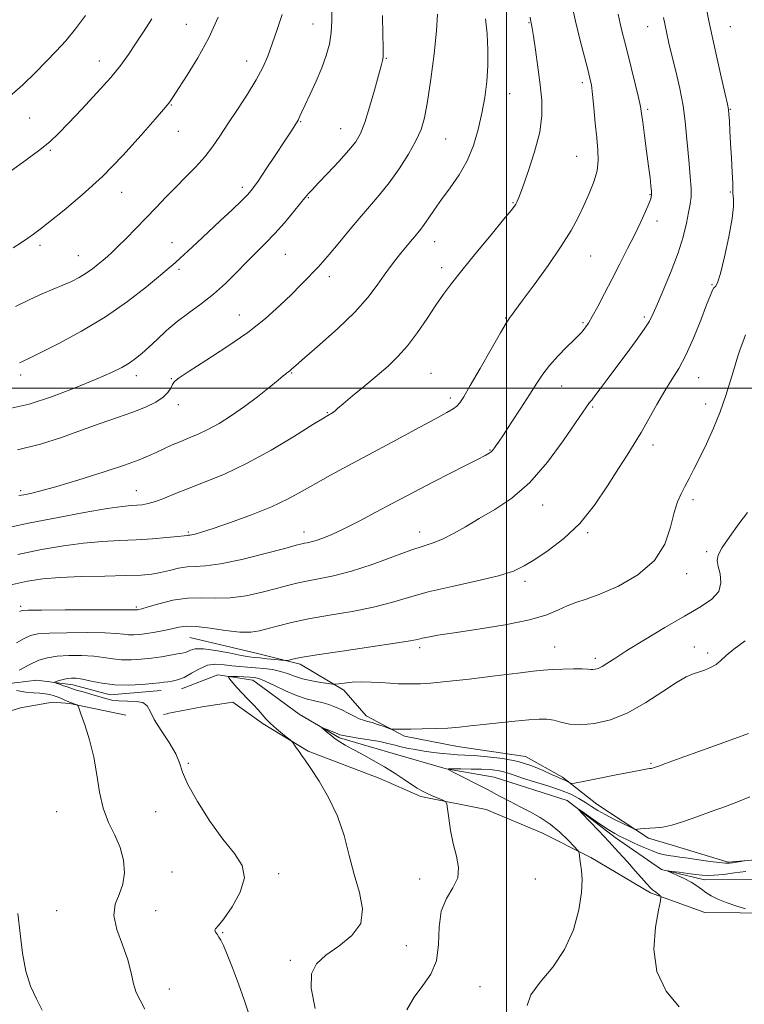
# Model space of a CAD drawing. Extents: x 2127300 to 2130200, y 297300 to 300200.
# Drawn here: x 2128853 to 2129072, y 298314 to 298612 of the extents above; entities that cross this region are included whole.
import ezdxf

# ---------------------------------------------------------------- set-up
doc = ezdxf.new("R2010")
doc.units = 0
doc.header["$MEASUREMENT"] = 0
for name, color, linetype, lineweight in [('BREAKLINE DTM HARD', 7, 'Continuous', 0), ('CONTOUR INDEX', 41, 'Continuous', 13), ('CONTOUR INTERMEDIATE', 44, 'Continuous', 0), ('GRID LINE', 7, 'Continuous', 0), ('SPOT ELEVATION DTM', 2, 'Continuous', 13)]:
    doc.layers.add(name, color=color, linetype=linetype, lineweight=lineweight)

msp = doc.modelspace()

# ---------------------------------------------------------------- linework, layer by layer
at = {"layer": 'BREAKLINE DTM HARD', "extrusion": (0.008321, 0.001578, 0.999964), "elevation": 19204.935, "flags": 128}
msp.add_lwpolyline([(2128814.064, 298371.324), (2128815.224, 298371.544)], dxfattribs=at)
at = {"layer": 'BREAKLINE DTM HARD'}
for points in [[(2128904.23, 298424.55, 1023.09), (2128924.34, 298419.83, 1022.89), (2128937.6, 298416.43, 1021.6), (2128950.81, 298408.58, 1019.54), (2128957.56, 298400.83, 1018.57), (2128969.17, 298394.62, 1017.69), (2128985.27, 298391.57, 1017.2), (2129005.8, 298388.47, 1016.48), (2129017.01, 298382.27, 1016.32), (2129027.39, 298374.06, 1015.02), (2129042.98, 298363.76, 1013.65), (2129050.21, 298361.64, 1013.41), (2129067.09, 298356.57, 1012.28), (2129083.65, 298357.96, 1011.48), (2129104.27, 298361.71, 1010.55), (2129126.9, 298364.63, 1009.3), (2129143.55, 298372.88, 1007.93), (2129156.09, 298375.53, 1007.12), (2129171.85, 298376.93, 1006.47), (2129183.13, 298376.37, 1005.18), (2129207.43, 298382.9, 1003.45)], [(2128901.7, 298408.96, 1019.38), (2128912.76, 298413.25, 1018.23), (2128923.31, 298411.63, 1017.41), (2128937.34, 298401.28, 1016.32), (2128949.52, 298394.14, 1015.73), (2128965.74, 298389.47, 1014.87), (2128981.75, 298384.81, 1014.01), (2128996.31, 298382.29, 1012.86), (2129018.43, 298375.22, 1012.13), (2129032.87, 298364.02, 1011.5), (2129046.91, 298354.31, 1010.07), (2129059.99, 298351.17, 1009.44), (2129078.18, 298351.35, 1008.02), (2129098.91, 298351.49, 1006.41), (2129122.25, 298356.88, 1006.26), (2129145.21, 298364.82, 1003.79), (2129161.27, 298364.18, 1003.83), (2129179.91, 298365.61, 1003.37), (2129202.82, 298370.17, 1002.19)], [(2128841.28, 298409.65, 1022.41), (2128857.99, 298411.63, 1020.54), (2128868.87, 298410.23, 1019.38), (2128880.18, 298407.16, 1019.38), (2128895.63, 298408.45, 1019.38)], [(2128842.53, 298399.98, 1024.42), (2128853, 298403.27, 1023.53), (2128862.67, 298404.94, 1023.08), (2128867.92, 298404.56, 1022.16), (2128884.88, 298401.03, 1021.07)], [(2128897.41, 298401.48, 1019.33), (2128907.98, 298403.52, 1019.22), (2128917.28, 298405, 1018.41), (2128926.46, 298398.43, 1018.25), (2128940.07, 298390.17, 1017.85), (2128961.74, 298381.81, 1016.96), (2128974.17, 298376.39, 1016.32), (2128993.88, 298372.5, 1015.51), (2129010.73, 298365.41, 1014.98), (2129025.55, 298357.95, 1013.69), (2129043.56, 298347.21, 1012.28), (2129060.02, 298341.34, 1010.87), (2129081.4, 298341.05, 1009.74), (2129095.16, 298344.09, 1009.94), (2129118.58, 298345.79, 1008.53), (2129135.17, 298349.59, 1007.32), (2129152.18, 298355.01, 1006.76), (2129170.33, 298354.76, 1005.55), (2129184.1, 298358.21, 1005.14), (2129207.19, 298365.56, 1004.54)]]:
    msp.add_polyline3d(points, dxfattribs=at)
at = {"layer": 'CONTOUR INDEX', "flags": 128}
for points, elevation in [([(2128852.205, 298449.63), (2128859.391, 298451.131), (2128866.007, 298452.31), (2128872.092, 298453.132), (2128877.704, 298453.599), (2128882.973, 298453.853), (2128888.046, 298454.072), (2128892.961, 298454.388), (2128897.324, 298454.755), (2128900.629, 298455.082), (2128902.543, 298455.299), (2128903.406, 298455.417), (2128903.731, 298455.465), (2128903.964, 298455.478), (2128904.298, 298455.506), (2128904.862, 298455.603), (2128905.862, 298455.85), (2128907.81, 298456.433), (2128911.294, 298457.567), (2128916.611, 298459.379), (2128922.888, 298461.656), (2128928.961, 298464.097), (2128933.963, 298466.466), (2128938.213, 298468.789), (2128942.325, 298471.154), (2128946.853, 298473.665), (2128952.095, 298476.49), (2128958.287, 298479.811), (2128965.423, 298483.666), (2128972.516, 298487.514), (2128978.337, 298490.67), (2128981.994, 298492.648), (2128983.948, 298493.769), (2128984.997, 298494.553), (2128985.882, 298495.546), (2128987.101, 298497.397), (2128989.097, 298500.781), (2128992.09, 298505.999), (2128995.435, 298511.859), (2128998.266, 298516.793), (2128999.942, 298519.642), (2129000.725, 298520.88), (2129001.1, 298521.384), (2129001.557, 298522.003), (2129002.614, 298523.452), (2129004.792, 298526.415), (2129008.368, 298531.27), (2129012.625, 298537.164), (2129016.601, 298542.937), (2129019.563, 298547.702), (2129021.698, 298551.656), (2129023.424, 298555.267), (2129025.052, 298558.896), (2129026.461, 298562.474), (2129027.424, 298565.828), (2129027.785, 298568.89), (2129027.681, 298572.033), (2129027.324, 298575.734), (2129026.896, 298580.25), (2129026.465, 298584.94), (2129026.069, 298588.937), (2129025.714, 298591.685), (2129025.284, 298593.865), (2129024.625, 298596.465), (2129023.633, 298600.269), (2129022.376, 298605.228), (2129020.968, 298611.086), (2129019.53, 298617.479)], 1030), ([(2128852.778, 298507.658), (2128853.598, 298508.054), (2128854.406, 298508.432), (2128855.987, 298509.179), (2128859.211, 298510.759), (2128864.626, 298513.505), (2128871.493, 298517.226), (2128878.75, 298521.602), (2128885.453, 298526.263), (2128891.117, 298530.656), (2128895.373, 298534.177), (2128898.054, 298536.444), (2128899.794, 298537.959), (2128901.429, 298539.44), (2128903.635, 298541.474), (2128906.464, 298544.096), (2128909.807, 298547.206), (2128913.485, 298550.64), (2128917.031, 298553.972), (2128919.905, 298556.711), (2128921.78, 298558.596), (2128923.191, 298560.293), (2128924.885, 298562.697), (2128927.375, 298566.388), (2128930.239, 298570.684), (2128932.82, 298574.589), (2128934.612, 298577.33), (2128935.705, 298579.028), (2128936.342, 298580.031), (2128936.74, 298580.659), (2128937.013, 298581.124), (2128937.251, 298581.613), (2128937.56, 298582.338), (2128938.116, 298583.61), (2128939.109, 298585.768), (2128940.642, 298589.001), (2128942.449, 298592.907), (2128944.179, 298596.938), (2128945.538, 298600.668), (2128946.485, 298604.167), (2128947.041, 298607.629), (2128947.252, 298611.212), (2128947.26, 298614.923)], 1040), ([(2128922.063, 298310.626), (2128920.695, 298314.84), (2128918.979, 298319.689), (2128917.166, 298324.552), (2128915.572, 298328.619), (2128914.433, 298331.303), (2128913.65, 298332.888), (2128913.045, 298333.878), (2128912.488, 298334.686), (2128912.054, 298335.375), (2128911.867, 298335.917), (2128912.073, 298336.396), (2128912.886, 298337.344), (2128914.543, 298339.407), (2128917.052, 298342.972), (2128919.518, 298347.4), (2128920.817, 298351.792), (2128920.116, 298355.537), (2128917.726, 298359.161), (2128914.247, 298363.475), (2128910.293, 298368.971), (2128906.534, 298374.864), (2128903.654, 298380.049), (2128902.076, 298383.756), (2128901.162, 298386.549), (2128900.013, 298389.325), (2128898.002, 298392.731), (2128895.59, 298396.406), (2128893.508, 298399.737), (2128892.251, 298402.232), (2128891.349, 298403.891), (2128890.094, 298404.832), (2128887.987, 298405.206), (2128885.369, 298405.273), (2128882.792, 298405.325), (2128880.654, 298405.595), (2128878.751, 298406.075), (2128876.724, 298406.7), (2128874.352, 298407.398), (2128871.954, 298408.076), (2128869.985, 298408.631), (2128868.751, 298409), (2128867.961, 298409.267), (2128867.173, 298409.553), (2128866.073, 298409.94), (2128864.858, 298410.36), (2128863.851, 298410.706), (2128863.318, 298410.906), (2128863.302, 298411.036), (2128863.79, 298411.207), (2128864.736, 298411.494), (2128865.961, 298411.833), (2128867.255, 298412.122), (2128868.496, 298412.268), (2128869.907, 298412.209), (2128871.801, 298411.893), (2128874.415, 298411.315), (2128877.698, 298410.677), (2128881.525, 298410.229), (2128885.694, 298410.15), (2128889.7, 298410.336), (2128892.962, 298410.612), (2128895.085, 298410.836), (2128896.433, 298411.004), (2128897.557, 298411.145), (2128898.913, 298411.317), (2128900.578, 298411.689), (2128902.535, 298412.461), (2128904.755, 298413.718), (2128907.157, 298415.099), (2128909.649, 298416.129), (2128912.148, 298416.469), (2128914.614, 298416.31), (2128917.014, 298415.978), (2128919.339, 298415.732), (2128921.663, 298415.562), (2128924.081, 298415.395), (2128926.645, 298415.158), (2128929.225, 298414.804), (2128931.648, 298414.289), (2128933.82, 298413.594), (2128935.955, 298412.809), (2128938.348, 298412.048), (2128941.149, 298411.408), (2128943.934, 298410.917), (2128946.137, 298410.584), (2128947.399, 298410.414), (2128948.195, 298410.397), (2128949.206, 298410.519), (2128950.958, 298410.747), (2128953.352, 298410.983), (2128956.134, 298411.112), (2128959.068, 298411.053), (2128961.995, 298410.875), (2128964.773, 298410.682), (2128967.299, 298410.557), (2128969.61, 298410.5), (2128971.78, 298410.488), (2128974.017, 298410.523), (2128977.078, 298410.708), (2128981.854, 298411.17), (2128988.792, 298411.971), (2128996.572, 298412.923), (2129003.43, 298413.773), (2129008.086, 298414.331), (2129011.198, 298414.643), (2129013.907, 298414.82), (2129017.056, 298414.946), (2129020.296, 298415.024), (2129022.983, 298415.034), (2129024.653, 298414.97), (2129025.573, 298414.885), (2129026.197, 298414.845), (2129026.905, 298414.92), (2129027.808, 298415.189), (2129028.947, 298415.736), (2129030.447, 298416.67), (2129032.767, 298418.201), (2129036.446, 298420.565), (2129041.762, 298423.852), (2129047.921, 298427.56), (2129053.865, 298431.037), (2129058.7, 298433.817), (2129062.182, 298436.153), (2129064.234, 298438.482), (2129064.89, 298441.102), (2129064.641, 298443.762), (2129064.092, 298446.071), (2129063.799, 298447.819), (2129064.111, 298449.499), (2129065.326, 298451.785), (2129067.581, 298455.105), (2129070.36, 298458.913), (2129072.986, 298462.419)], 1020), ([(2129072.336, 298342.369), (2129069.4, 298343.305), (2129066.456, 298344.337), (2129063.988, 298345.354), (2129062.003, 298346.35), (2129060.387, 298347.344), (2129059, 298348.354), (2129057.595, 298349.392), (2129055.894, 298350.473), (2129053.753, 298351.583), (2129051.541, 298352.597), (2129049.761, 298353.366), (2129048.841, 298353.777), (2129048.921, 298353.874), (2129050.071, 298353.742), (2129052.239, 298353.464), (2129054.889, 298353.121), (2129057.366, 298352.797), (2129059.223, 298352.566), (2129060.855, 298352.474), (2129062.866, 298352.56), (2129065.685, 298352.844), (2129069.036, 298353.265), (2129072.467, 298353.745)], 1010)]:
    msp.add_lwpolyline(points, dxfattribs=dict(at, elevation=elevation))
at = {"layer": 'CONTOUR INTERMEDIATE', "flags": 128}
for points, elevation in [([(2128848.87, 298587.547), (2128853.794, 298591.826), (2128857.626, 298595.54), (2128860.832, 298598.862), (2128863.815, 298601.983), (2128866.739, 298605.173), (2128869.705, 298608.722), (2128872.749, 298612.776)], 1048), ([(2128849.397, 298457.846), (2128855.944, 298459.217), (2128863.955, 298460.797), (2128872.261, 298462.34), (2128879.271, 298463.552), (2128883.826, 298464.226), (2128886.474, 298464.502), (2128888.196, 298464.601), (2128889.83, 298464.734), (2128891.671, 298465.049), (2128893.876, 298465.68), (2128896.593, 298466.724), (2128899.938, 298468.12), (2128904.021, 298469.771), (2128908.936, 298471.649), (2128914.725, 298474.008), (2128921.415, 298477.172), (2128928.823, 298481.25), (2128935.927, 298485.498), (2128941.495, 298488.958), (2128944.66, 298490.93), (2128946.015, 298491.757), (2128946.52, 298492.043), (2128946.958, 298492.283), (2128947.423, 298492.557), (2128947.83, 298492.838), (2128948.199, 298493.167), (2128948.952, 298493.859), (2128950.613, 298495.3), (2128953.505, 298497.723), (2128957.158, 298500.753), (2128960.904, 298503.868), (2128964.226, 298506.703), (2128967.216, 298509.541), (2128970.123, 298512.825), (2128973.114, 298516.825), (2128976.044, 298521.116), (2128978.692, 298525.1), (2128980.976, 298528.416), (2128983.384, 298531.658), (2128986.546, 298535.658), (2128990.808, 298540.897), (2128995.378, 298546.459), (2128999.182, 298551.076), (2129001.424, 298553.817), (2129002.436, 298555.102), (2129002.829, 298555.685), (2129003.156, 298556.32), (2129003.742, 298557.741), (2129004.854, 298560.679), (2129006.613, 298565.554), (2129008.563, 298571.535), (2129010.101, 298577.481), (2129010.773, 298582.553), (2129010.714, 298587.121), (2129010.207, 298591.858), (2129009.512, 298597.168), (2129008.794, 298602.378), (2129008.197, 298606.543), (2129007.827, 298608.989), (2129007.635, 298610.109), (2129007.535, 298610.565), (2129007.433, 298611.041), (2129007.192, 298612.31)], 1032), ([(2128849.719, 298440.354), (2128855.198, 298441.557), (2128859.799, 298442.291), (2128864.912, 298442.712), (2128871.473, 298442.961), (2128878.595, 298443.121), (2128884.935, 298443.26), (2128889.505, 298443.444), (2128892.729, 298443.735), (2128895.385, 298444.194), (2128898.092, 298444.832), (2128900.835, 298445.479), (2128903.441, 298445.916), (2128905.915, 298446.036), (2128908.971, 298446.181), (2128913.498, 298446.804), (2128919.948, 298448.188), (2128927.014, 298449.94), (2128932.948, 298451.497), (2128936.463, 298452.434), (2128938.119, 298452.866), (2128938.938, 298453.046), (2128939.788, 298453.201), (2128940.923, 298453.451), (2128942.443, 298453.888), (2128944.467, 298454.614), (2128947.188, 298455.76), (2128950.82, 298457.463), (2128955.432, 298459.778), (2128960.533, 298462.429), (2128965.492, 298465.054), (2128969.859, 298467.39), (2128973.928, 298469.563), (2128978.176, 298471.795), (2128982.876, 298474.21), (2128987.479, 298476.545), (2128991.23, 298478.441), (2128993.582, 298479.64), (2128994.817, 298480.31), (2128995.428, 298480.721), (2128995.832, 298481.099), (2128996.157, 298481.501), (2128996.457, 298481.938), (2128996.836, 298482.508), (2128997.597, 298483.654), (2128999.092, 298485.907), (2129001.509, 298489.557), (2129004.388, 298493.937), (2129007.103, 298498.143), (2129009.217, 298501.498), (2129011.033, 298504.245), (2129013.043, 298506.856), (2129015.566, 298509.658), (2129018.236, 298512.39), (2129020.516, 298514.649), (2129022.012, 298516.148), (2129022.896, 298517.083), (2129023.482, 298517.77), (2129024.064, 298518.532), (2129024.844, 298519.727), (2129026.002, 298521.721), (2129027.661, 298524.765), (2129029.716, 298528.65), (2129032.008, 298533.056), (2129034.379, 298537.673), (2129036.692, 298542.25), (2129038.817, 298546.552), (2129040.634, 298550.355), (2129042.079, 298553.497), (2129043.103, 298555.832), (2129043.681, 298557.322), (2129043.906, 298558.377), (2129043.895, 298559.515), (2129043.744, 298561.203), (2129043.455, 298563.701), (2129043.008, 298567.214), (2129042.409, 298571.749), (2129041.773, 298576.518), (2129041.244, 298580.534), (2129040.896, 298583.172), (2129040.551, 298585.255), (2129039.96, 298587.97), (2129038.966, 298592.126), (2129037.756, 298597.031), (2129036.606, 298601.618), (2129035.723, 298605.098), (2129035.044, 298607.806), (2129034.437, 298610.355), (2129033.794, 298613.259)], 1028), ([(2128850.186, 298493.905), (2128855.641, 298495.207), (2128862.392, 298497.432), (2128869.573, 298500.151), (2128875.933, 298502.749), (2128880.53, 298504.755), (2128883.66, 298506.288), (2128885.928, 298507.608), (2128887.873, 298508.962), (2128889.782, 298510.517), (2128891.879, 298512.428), (2128894.345, 298514.783), (2128897.202, 298517.432), (2128900.428, 298520.16), (2128903.979, 298522.82), (2128907.708, 298525.525), (2128911.444, 298528.45), (2128915.037, 298531.696), (2128918.421, 298535.061), (2128921.547, 298538.263), (2128924.409, 298541.123), (2128927.147, 298543.861), (2128929.941, 298546.795), (2128932.869, 298550.096), (2128935.62, 298553.345), (2128937.781, 298555.972), (2128939.068, 298557.57), (2128939.707, 298558.38), (2128940.05, 298558.805), (2128940.462, 298559.255), (2128941.342, 298560.175), (2128943.104, 298562.022), (2128945.955, 298565.039), (2128949.293, 298568.633), (2128952.313, 298571.997), (2128954.423, 298574.615), (2128955.884, 298577.111), (2128957.168, 298580.395), (2128958.624, 298585.03), (2128960.107, 298590.173), (2128961.346, 298594.632), (2128962.139, 298597.523), (2128962.555, 298599.178), (2128962.731, 298600.237), (2128962.785, 298601.369), (2128962.756, 298603.354), (2128962.66, 298607.001), (2128962.514, 298612.758)], 1038), ([(2128850.851, 298542.482), (2128853.331, 298544.125), (2128855.256, 298545.459), (2128856.936, 298546.65), (2128858.941, 298548.132), (2128861.904, 298550.409), (2128866.271, 298553.876), (2128871.737, 298558.496), (2128877.809, 298564.122), (2128883.957, 298570.457), (2128889.514, 298576.592), (2128893.776, 298581.464), (2128896.269, 298584.321), (2128897.432, 298585.658), (2128897.935, 298586.277), (2128898.399, 298586.939), (2128899.252, 298588.234), (2128900.871, 298590.708), (2128903.482, 298594.736), (2128906.695, 298600.009), (2128909.966, 298606.045), (2128912.836, 298612.33)], 1044), ([(2128851.533, 298524.693), (2128855.822, 298526.864), (2128859.58, 298528.591), (2128862.88, 298529.965), (2128865.803, 298531.163), (2128868.421, 298532.337), (2128870.777, 298533.544), (2128872.907, 298534.815), (2128874.836, 298536.159), (2128876.552, 298537.5), (2128878.033, 298538.739), (2128879.32, 298539.852), (2128880.695, 298541.108), (2128882.503, 298542.852), (2128884.98, 298545.319), (2128887.925, 298548.311), (2128891.03, 298551.519), (2128894.052, 298554.693), (2128897.014, 298557.807), (2128900.007, 298560.893), (2128903.073, 298563.971), (2128906.064, 298567.03), (2128908.784, 298570.049), (2128911.128, 298573.057), (2128913.351, 298576.279), (2128915.8, 298579.993), (2128918.688, 298584.343), (2128921.687, 298588.949), (2128924.336, 298593.303), (2128926.306, 298597.061), (2128927.812, 298600.548), (2128929.199, 298604.254), (2128930.716, 298608.523), (2128932.209, 298613.111)], 1042), ([(2128851.787, 298422.95), (2128854.137, 298424.241), (2128856.038, 298425.1), (2128858.262, 298425.596), (2128861.763, 298425.857), (2128867.092, 298425.991), (2128873.178, 298426.014), (2128878.547, 298425.922), (2128882.1, 298425.724), (2128884.241, 298425.499), (2128885.753, 298425.339), (2128887.3, 298425.32), (2128889.094, 298425.454), (2128891.232, 298425.736), (2128893.742, 298426.15), (2128896.381, 298426.649), (2128898.841, 298427.173), (2128900.966, 298427.648), (2128903.226, 298427.929), (2128906.245, 298427.854), (2128910.398, 298427.348), (2128915.061, 298426.676), (2128919.363, 298426.188), (2128922.674, 298426.157), (2128925.345, 298426.543), (2128927.968, 298427.228), (2128931.087, 298428.105), (2128935.049, 298429.106), (2128940.147, 298430.172), (2128946.478, 298431.266), (2128953.328, 298432.42), (2128959.788, 298433.688), (2128965.266, 298435.109), (2128970.451, 298436.662), (2128976.356, 298438.313), (2128983.591, 298440.015), (2128991.162, 298441.689), (2128997.675, 298443.242), (2129002.167, 298444.655), (2129005.411, 298446.184), (2129008.611, 298448.157), (2129012.683, 298450.868), (2129017.391, 298454.463), (2129022.21, 298459.056), (2129026.684, 298464.6), (2129030.626, 298470.409), (2129033.916, 298475.639), (2129036.515, 298479.711), (2129038.697, 298483.112), (2129040.816, 298486.596), (2129043.137, 298490.698), (2129045.567, 298495.075), (2129047.922, 298499.165), (2129050.079, 298502.626), (2129052.146, 298505.996), (2129054.289, 298510.031), (2129056.591, 298515.175), (2129058.802, 298520.615), (2129060.593, 298525.223), (2129061.729, 298528.151), (2129062.379, 298529.673), (2129062.809, 298530.344), (2129063.264, 298530.791), (2129063.888, 298531.927), (2129064.798, 298534.738), (2129066.037, 298539.776), (2129067.324, 298545.853), (2129068.302, 298551.351), (2129068.716, 298555.018), (2129068.728, 298557.092), (2129068.603, 298558.176), (2129068.548, 298558.89), (2129068.535, 298559.91), (2129068.478, 298561.923), (2129068.314, 298565.37), (2129068.08, 298569.695), (2129067.835, 298574.093), (2129067.63, 298577.882), (2129067.47, 298580.865), (2129067.35, 298582.967), (2129067.229, 298584.327), (2129066.927, 298585.93), (2129066.229, 298588.976), (2129065.017, 298594.213), (2129063.557, 298600.589), (2129062.213, 298606.602), (2129061.257, 298611.164), (2129060.586, 298614.846)], 1024), ([(2128852.16, 298481.331), (2128859.082, 298483.019), (2128865.481, 298485.12), (2128871.477, 298487.3), (2128877.142, 298489.29), (2128882.364, 298491.082), (2128886.988, 298492.733), (2128890.876, 298494.296), (2128893.968, 298495.799), (2128896.222, 298497.264), (2128897.652, 298498.693), (2128898.487, 298500.005), (2128899.014, 298501.097), (2128899.608, 298501.979), (2128901, 298503.125), (2128904.009, 298505.121), (2128909.119, 298508.36), (2128915.451, 298512.47), (2128921.79, 298516.887), (2128927.153, 298521.122), (2128931.485, 298524.984), (2128934.964, 298528.359), (2128937.754, 298531.164), (2128939.966, 298533.43), (2128941.696, 298535.221), (2128943.096, 298536.678), (2128944.534, 298538.251), (2128946.432, 298540.469), (2128949.08, 298543.679), (2128952.232, 298547.506), (2128955.506, 298551.395), (2128958.608, 298554.947), (2128961.578, 298558.394), (2128964.543, 298562.125), (2128967.551, 298566.38), (2128970.358, 298570.788), (2128972.642, 298574.833), (2128974.193, 298578.259), (2128975.246, 298581.88), (2128976.147, 298586.774), (2128977.147, 298593.585), (2128978.126, 298601.222), (2128978.87, 298608.158), (2128979.226, 298613.211)], 1036), ([(2128852.783, 298432.36), (2128853.268, 298432.591), (2128853.73, 298432.716), (2128855.356, 298432.793), (2128859.402, 298432.844), (2128866.504, 298432.888), (2128874.827, 298432.921), (2128881.92, 298432.936), (2128885.942, 298432.929), (2128887.513, 298432.91), (2128887.866, 298432.893), (2128888.032, 298432.891), (2128888.224, 298432.906), (2128888.453, 298432.936), (2128888.81, 298433.007), (2128889.706, 298433.249), (2128891.635, 298433.815), (2128894.903, 298434.767), (2128899.07, 298435.79), (2128903.514, 298436.478), (2128907.763, 298436.572), (2128911.967, 298436.414), (2128916.43, 298436.496), (2128921.311, 298437.172), (2128926.179, 298438.241), (2128930.458, 298439.363), (2128933.775, 298440.269), (2128936.584, 298440.986), (2128939.543, 298441.609), (2128943.209, 298442.264), (2128947.734, 298443.177), (2128953.167, 298444.605), (2128959.402, 298446.67), (2128965.696, 298448.968), (2128971.149, 298450.964), (2128975.137, 298452.293), (2128978.128, 298453.267), (2128980.87, 298454.371), (2128983.987, 298455.985), (2128987.628, 298458.075), (2128991.822, 298460.506), (2128996.565, 298463.249), (2129001.71, 298466.715), (2129007.077, 298471.423), (2129012.421, 298477.568), (2129017.233, 298484.057), (2129020.941, 298489.475), (2129023.159, 298492.775), (2129024.251, 298494.387), (2129024.766, 298495.108), (2129025.197, 298495.657), (2129025.81, 298496.423), (2129026.812, 298497.718), (2129028.372, 298499.789), (2129030.497, 298502.632), (2129033.152, 298506.184), (2129036.22, 298510.282), (2129039.258, 298514.385), (2129041.738, 298517.855), (2129043.325, 298520.332), (2129044.454, 298522.559), (2129045.75, 298525.557), (2129047.655, 298530.035), (2129049.873, 298535.455), (2129051.925, 298540.968), (2129053.438, 298545.859), (2129054.458, 298549.952), (2129055.141, 298553.205), (2129055.609, 298555.688), (2129055.863, 298557.914), (2129055.875, 298560.509), (2129055.641, 298563.929), (2129055.263, 298567.958), (2129054.868, 298572.207), (2129054.529, 298576.402), (2129054.118, 298580.716), (2129053.455, 298585.436), (2129052.43, 298590.69), (2129051.223, 298595.985), (2129050.088, 298600.672), (2129049.201, 298604.385), (2129048.434, 298607.894), (2129047.581, 298612.249)], 1026), ([(2128849.959, 298565.604), (2128854.675, 298569.006), (2128858.907, 298572.176), (2128861.976, 298574.698), (2128864.523, 298577.114), (2128867.513, 298580.21), (2128871.6, 298584.495), (2128876.176, 298589.385), (2128880.322, 298594.023), (2128883.369, 298597.785), (2128885.661, 298600.997), (2128887.797, 298604.218), (2128890.227, 298607.871), (2128892.814, 298611.829)], 1046), ([(2128852.586, 298467.496), (2128854.07, 298467.763), (2128856.047, 298468.166), (2128859.181, 298468.911), (2128863.998, 298470.235), (2128870.677, 298472.253), (2128878.017, 298474.587), (2128884.469, 298476.738), (2128888.895, 298478.333), (2128891.79, 298479.514), (2128894.055, 298480.553), (2128896.425, 298481.66), (2128898.955, 298482.808), (2128901.533, 298483.91), (2128904.095, 298484.929), (2128906.771, 298486.035), (2128909.738, 298487.451), (2128913.124, 298489.346), (2128916.845, 298491.694), (2128920.767, 298494.419), (2128924.699, 298497.381), (2128928.241, 298500.193), (2128930.935, 298502.401), (2128932.477, 298503.689), (2128933.174, 298504.279), (2128933.482, 298504.53), (2128933.779, 298504.742), (2128934.128, 298504.985), (2128934.511, 298505.274), (2128935.032, 298505.719), (2128936.287, 298506.818), (2128938.989, 298509.165), (2128943.532, 298513.11), (2128949.007, 298518.027), (2128954.184, 298523.047), (2128958.106, 298527.455), (2128960.926, 298531.166), (2128963.073, 298534.249), (2128964.916, 298536.792), (2128966.579, 298538.945), (2128968.129, 298540.878), (2128969.611, 298542.714), (2128970.982, 298544.401), (2128972.179, 298545.842), (2128973.178, 298547.012), (2128974.12, 298548.154), (2128975.183, 298549.582), (2128976.528, 298551.551), (2128978.244, 298554.076), (2128980.4, 298557.112), (2128982.991, 298560.614), (2128985.708, 298564.543), (2128988.169, 298568.857), (2128990.082, 298573.499), (2128991.508, 298578.336), (2128992.601, 298583.215), (2128993.477, 298588.023), (2128994.113, 298592.792), (2128994.446, 298597.593), (2128994.441, 298602.457), (2128994.16, 298607.262), (2128993.691, 298611.847)], 1034), ([(2128852.618, 298414.655), (2128855.824, 298416.387), (2128858.588, 298417.632), (2128861.198, 298418.418), (2128864.125, 298418.87), (2128867.68, 298419.094), (2128871.528, 298419.107), (2128875.174, 298418.907), (2128878.257, 298418.52), (2128880.97, 298418.088), (2128883.639, 298417.784), (2128886.518, 298417.739), (2128889.564, 298417.927), (2128892.66, 298418.28), (2128895.668, 298418.729), (2128898.366, 298419.187), (2128900.51, 298419.563), (2128901.95, 298419.806), (2128902.891, 298420.004), (2128903.632, 298420.286), (2128904.498, 298420.711), (2128905.921, 298421.074), (2128908.365, 298421.101), (2128912.044, 298420.618), (2128916.194, 298419.853), (2128919.805, 298419.135), (2128922.166, 298418.709), (2128923.764, 298418.498), (2128925.385, 298418.342), (2128927.58, 298418.12), (2128929.968, 298417.867), (2128931.936, 298417.653), (2128933.054, 298417.542), (2128933.637, 298417.551), (2128934.185, 298417.69), (2128935.272, 298417.978), (2128937.777, 298418.486), (2128942.652, 298419.297), (2128950.309, 298420.434), (2128958.994, 298421.683), (2128966.409, 298422.772), (2128970.867, 298423.498), (2128973.11, 298423.952), (2128974.488, 298424.292), (2128976.249, 298424.671), (2128979.239, 298425.195), (2128984.2, 298425.962), (2128991.457, 298427.039), (2128999.66, 298428.369), (2129007.041, 298429.866), (2129012.268, 298431.431), (2129015.768, 298432.913), (2129018.402, 298434.151), (2129020.981, 298435.089), (2129024.106, 298436.093), (2129028.323, 298437.633), (2129033.876, 298440.094), (2129039.795, 298443.504), (2129044.805, 298447.801), (2129047.969, 298452.812), (2129049.701, 298457.908), (2129050.755, 298462.349), (2129051.759, 298465.61), (2129052.844, 298468.042), (2129054.016, 298470.215), (2129055.297, 298472.628), (2129056.759, 298475.502), (2129058.488, 298478.988), (2129060.519, 298483.169), (2129062.669, 298487.86), (2129064.703, 298492.805), (2129066.43, 298497.74), (2129067.847, 298502.343), (2129068.994, 298506.285), (2129069.922, 298509.349), (2129070.721, 298511.784), (2129071.491, 298513.956), (2129072.314, 298516.12)], 1022), ([(2128942.159, 298312.268), (2128940.928, 298318.371), (2128941.033, 298322.715), (2128942.537, 298325.793), (2128945.379, 298328.375), (2128949.299, 298331.126), (2128953.241, 298334.29), (2128955.951, 298338.007), (2128956.537, 298342.377), (2128955.569, 298347.337), (2128953.977, 298352.785), (2128952.478, 298358.597), (2128950.911, 298364.574), (2128948.899, 298370.499), (2128946.226, 298376.12), (2128943.332, 298381.06), (2128940.816, 298384.908), (2128939.122, 298387.408), (2128938.065, 298388.93), (2128937.301, 298389.999), (2128936.565, 298391.028), (2128935.885, 298391.979), (2128935.367, 298392.705), (2128935.041, 298393.135), (2128934.631, 298393.52), (2128933.783, 298394.189), (2128932.279, 298395.372), (2128930.426, 298396.892), (2128928.661, 298398.47), (2128927.3, 298399.899), (2128926.165, 298401.249), (2128924.952, 298402.659), (2128923.441, 298404.232), (2128921.74, 298405.929), (2128920.042, 298407.671), (2128918.519, 298409.365), (2128917.273, 298410.851), (2128916.391, 298411.949), (2128915.966, 298412.543), (2128916.124, 298412.75), (2128917.003, 298412.748), (2128918.631, 298412.688), (2128920.615, 298412.609), (2128922.454, 298412.525), (2128923.831, 298412.411), (2128925.156, 298412.079), (2128927.022, 298411.306), (2128929.828, 298409.973), (2128933.198, 298408.388), (2128936.563, 298406.966), (2128939.477, 298406.011), (2128941.97, 298405.392), (2128944.197, 298404.866), (2128946.289, 298404.235), (2128948.296, 298403.472), (2128950.245, 298402.592), (2128952.144, 298401.631), (2128953.921, 298400.708), (2128955.482, 298399.962), (2128956.788, 298399.481), (2128958.012, 298399.141), (2128959.385, 298398.769), (2128961.035, 298398.244), (2128962.705, 298397.666), (2128964.037, 298397.186), (2128964.798, 298396.919), (2128965.261, 298396.819), (2128965.822, 298396.797), (2128966.841, 298396.786), (2128968.531, 298396.781), (2128971.066, 298396.797), (2128974.503, 298396.85), (2128978.429, 298396.955), (2128982.309, 298397.133), (2128985.785, 298397.398), (2128989.2, 298397.75), (2128993.073, 298398.187), (2128997.707, 298398.692), (2129002.545, 298399.188), (2129006.816, 298399.588), (2129009.965, 298399.809), (2129012.293, 298399.793), (2129014.318, 298399.487), (2129016.511, 298398.906), (2129019.153, 298398.322), (2129022.479, 298398.071), (2129026.647, 298398.457), (2129031.494, 298399.648), (2129036.779, 298401.778), (2129042.21, 298404.826), (2129047.293, 298408.151), (2129051.484, 298410.956), (2129054.419, 298412.66), (2129056.463, 298413.536), (2129058.165, 298414.069), (2129059.95, 298414.668), (2129061.761, 298415.434), (2129063.419, 298416.388), (2129064.864, 298417.569), (2129066.5, 298419.074), (2129068.85, 298421.015), (2129072.206, 298423.481)], 1018), ([(2128890.638, 298312.017), (2128889.236, 298314.793), (2128888.039, 298317.04), (2128887.251, 298319.72), (2128886.555, 298323.034), (2128885.503, 298326.993), (2128883.852, 298331.515), (2128882.185, 298336.154), (2128881.29, 298340.372), (2128881.692, 298343.805), (2128882.863, 298346.789), (2128884.013, 298349.831), (2128884.49, 298353.313), (2128884.198, 298357.109), (2128883.177, 298360.967), (2128881.538, 298364.725), (2128879.668, 298368.583), (2128878.021, 298372.833), (2128876.913, 298377.672), (2128876.094, 298382.922), (2128875.175, 298388.313), (2128873.893, 298393.532), (2128872.487, 298398.089), (2128871.326, 298401.453), (2128870.67, 298403.279), (2128870.355, 298403.979), (2128870.112, 298404.153), (2128869.734, 298404.294), (2128869.265, 298404.467), (2128868.814, 298404.628), (2128868.447, 298404.753), (2128868.058, 298404.895), (2128867.501, 298405.123), (2128866.667, 298405.487), (2128865.612, 298405.946), (2128864.429, 298406.435), (2128863.19, 298406.893), (2128861.879, 298407.273), (2128860.459, 298407.528), (2128858.872, 298407.647), (2128856.983, 298407.754), (2128854.64, 298408.01), (2128851.812, 298408.515)], 1022), ([(2128969.925, 298311.881), (2128972.166, 298315.7), (2128974.763, 298319.163), (2128977.196, 298322.651), (2128978.885, 298326.69), (2128979.49, 298331.591), (2128979.651, 298336.829), (2128980.247, 298341.665), (2128981.858, 298345.562), (2128983.855, 298348.781), (2128985.309, 298351.78), (2128985.541, 298354.948), (2128984.882, 298358.387), (2128983.914, 298362.13), (2128983.119, 298366.103), (2128982.563, 298369.81), (2128982.214, 298372.649), (2128981.991, 298374.217), (2128981.634, 298374.905), (2128980.834, 298375.304), (2128979.402, 298375.882), (2128977.613, 298376.623), (2128975.858, 298377.393), (2128974.403, 298378.108), (2128973.016, 298378.911), (2128971.339, 298379.999), (2128969.095, 298381.508), (2128966.322, 298383.341), (2128963.137, 298385.337), (2128959.701, 298387.342), (2128956.348, 298389.206), (2128953.451, 298390.783), (2128951.274, 298391.984), (2128949.634, 298392.954), (2128948.236, 298393.896), (2128946.863, 298394.946), (2128945.616, 298395.973), (2128944.674, 298396.779), (2128944.197, 298397.207), (2128944.253, 298397.273), (2128944.89, 298397.033), (2128946.083, 298396.56), (2128947.511, 298395.989), (2128948.779, 298395.473), (2128949.665, 298395.117), (2128950.636, 298394.845), (2128952.332, 298394.534), (2128955.154, 298394.095), (2128958.55, 298393.564), (2128961.728, 298393.011), (2128964.108, 298392.492), (2128965.963, 298392.004), (2128967.774, 298391.531), (2128969.928, 298391.062), (2128972.418, 298390.604), (2128975.142, 298390.17), (2128977.976, 298389.775), (2128980.725, 298389.444), (2128983.176, 298389.205), (2128985.25, 298389.064), (2128987.42, 298388.953), (2128990.296, 298388.782), (2128994.279, 298388.462), (2128998.929, 298387.895), (2129003.597, 298386.98), (2129007.727, 298385.689), (2129011.121, 298384.279), (2129013.674, 298383.078), (2129015.351, 298382.325), (2129016.412, 298381.895), (2129017.189, 298381.575), (2129017.94, 298381.2), (2129018.631, 298380.811), (2129019.157, 298380.496), (2129019.579, 298380.349), (2129020.625, 298380.473), (2129023.194, 298380.973), (2129027.779, 298381.887), (2129033.258, 298382.972), (2129038.105, 298383.919), (2129041.159, 298384.491), (2129042.704, 298384.752), (2129043.388, 298384.842), (2129043.785, 298384.887), (2129044.175, 298384.966), (2129044.762, 298385.148), (2129045.854, 298385.535), (2129048.171, 298386.377), (2129052.533, 298387.961), (2129059.285, 298390.404), (2129066.866, 298393.151), (2129073.238, 298395.482)], 1016), ([(2129006.26, 298313.147), (2129007.42, 298316.368), (2129010.256, 298320.193), (2129014.015, 298324.768), (2129017.639, 298330.107), (2129020.278, 298336.094), (2129021.915, 298342.095), (2129022.737, 298347.348), (2129022.944, 298351.275), (2129022.774, 298354.046), (2129022.475, 298356.016), (2129022.249, 298357.487), (2129022.113, 298358.548), (2129022.04, 298359.233), (2129021.951, 298359.648), (2129021.565, 298360.17), (2129020.553, 298361.249), (2129018.689, 298363.174), (2129016.16, 298365.598), (2129013.261, 298368.015), (2129010.242, 298370.035), (2129007.19, 298371.729), (2129004.15, 298373.286), (2129001.128, 298374.868), (2128997.974, 298376.55), (2128994.5, 298378.386), (2128990.658, 298380.365), (2128986.972, 298382.232), (2128984.108, 298383.67), (2128982.609, 298384.456), (2128982.529, 298384.744), (2128983.799, 298384.778), (2128986.256, 298384.762), (2128989.358, 298384.726), (2128992.469, 298384.656), (2128995.081, 298384.533), (2128997.199, 298384.325), (2128998.956, 298383.993), (2129000.541, 298383.501), (2129002.375, 298382.828), (2129004.936, 298381.956), (2129008.503, 298380.881), (2129012.568, 298379.661), (2129016.424, 298378.37), (2129019.523, 298377.072), (2129021.95, 298375.797), (2129023.947, 298374.566), (2129025.761, 298373.383), (2129027.644, 298372.189), (2129029.856, 298370.911), (2129032.516, 298369.522), (2129035.195, 298368.204), (2129037.327, 298367.185), (2129038.528, 298366.63), (2129039.137, 298366.446), (2129039.679, 298366.477), (2129040.573, 298366.586), (2129041.831, 298366.714), (2129043.364, 298366.826), (2129045.13, 298366.923), (2129047.293, 298367.166), (2129050.067, 298367.753), (2129053.582, 298368.82), (2129057.638, 298370.244), (2129061.953, 298371.836), (2129066.244, 298373.43), (2129070.226, 298374.934), (2129073.616, 298376.278)], 1014), ([(2129052.32, 298312.714), (2129048.371, 298317.493), (2129045.533, 298323.427), (2129044.65, 298330.228), (2129045.133, 298336.839), (2129046.034, 298342.01), (2129046.583, 298344.859), (2129046.718, 298345.972), (2129046.554, 298346.304), (2129046.2, 298346.633), (2129045.742, 298347.04), (2129045.255, 298347.426), (2129044.785, 298347.747), (2129044.234, 298348.162), (2129043.473, 298348.88), (2129042.386, 298350.076), (2129040.914, 298351.771), (2129039.012, 298353.954), (2129036.663, 298356.59), (2129033.951, 298359.574), (2129030.988, 298362.782), (2129027.934, 298366.039), (2129025.148, 298368.982), (2129023.041, 298371.196), (2129021.959, 298372.355), (2129021.998, 298372.477), (2129023.19, 298371.665), (2129025.451, 298370.09), (2129028.224, 298368.183), (2129030.833, 298366.442), (2129032.802, 298365.227), (2129034.449, 298364.34), (2129036.295, 298363.448), (2129038.695, 298362.312), (2129041.367, 298361.086), (2129043.867, 298360.021), (2129045.865, 298359.302), (2129047.482, 298358.866), (2129048.957, 298358.585), (2129050.529, 298358.341), (2129052.454, 298358.069), (2129054.99, 298357.711), (2129058.237, 298357.244), (2129061.646, 298356.76), (2129064.51, 298356.383), (2129066.332, 298356.207), (2129067.453, 298356.208), (2129068.425, 298356.334), (2129069.656, 298356.53), (2129070.969, 298356.743), (2129072.041, 298356.918)], 1012), ([(2128859.577, 298311.689), (2128857.831, 298315.191), (2128856.114, 298319.004), (2128854.678, 298323.521), (2128853.686, 298328.978), (2128852.957, 298334.983), (2128852.225, 298340.988)], 1024)]:
    msp.add_lwpolyline(points, dxfattribs=dict(at, elevation=elevation))
at = {"layer": 'GRID LINE', "flags": 128}
for points in [[(2129000, 297500), (2129000, 300000)], [(2130000, 298500), (2127500, 298500)]]:
    msp.add_lwpolyline(points, dxfattribs=at)
at = {"layer": 'SPOT ELEVATION DTM'}
for p in [(2128903.22, 298610.17, 1044.9), (2128941.48, 298610.28, 1040.8), (2129006.85, 298610.59, 1032.1), (2129042.76, 298609.4, 1026.78), (2129067.76, 298609.4, 1023.07), (2128876.9, 298599.03, 1046.7), (2128921.49, 298599.05, 1042.7), (2128963.65, 298599.81, 1037.9), (2129023.01, 298592.48, 1030.4), (2129001.04, 298589.18, 1033.2), (2128898.7, 298585.67, 1043.9), (2129042.76, 298584.4, 1027.72), (2129067.76, 298584.4, 1023.93), (2128855.82, 298581.76, 1047.1), (2128937.75, 298580.64, 1039.9), (2128900.82, 298577.73, 1043.3), (2128949.85, 298578.52, 1038.8), (2128981.64, 298575.4, 1035.1), (2128862.11, 298572.01, 1045.8), (2129021.32, 298570.14, 1030.9), (2128883.68, 298559.26, 1043.3), (2128920.15, 298560.8, 1040.4), (2129043.46, 298558.59, 1028.1), (2129067.76, 298559.4, 1024.12), (2128940.08, 298557.63, 1037.9), (2129002.06, 298556.14, 1032.1), (2129045.57, 298550.64, 1027.5), (2128898.83, 298544.05, 1040.7), (2128978.36, 298544.33, 1033.3), (2128858.94, 298543.23, 1043.6), (2128870.57, 298540.1, 1042.8), (2128933.13, 298540.48, 1037.1), (2129025.5, 298540.02, 1029.1), (2128900.98, 298535.99, 1039.7), (2128980.45, 298536.44, 1032.5), (2128946.43, 298533.73, 1035.5), (2129062.17, 298531.29, 1024.1), (2128919.25, 298522.11, 1036.8), (2128999.75, 298521.24, 1030.1), (2129041.78, 298521.54, 1026.3), (2129023.21, 298519.79, 1028.2), (2128853.12, 298504.01, 1039.57), (2128888.12, 298503.8, 1037.45), (2128898.7, 298502.89, 1036.1), (2128935.03, 298504.58, 1033.9), (2128977.25, 298504.5, 1030.9), (2129058.15, 298503.15, 1023.2), (2129016.69, 298500.68, 1027.2), (2128983.07, 298497.01, 1030.4), (2128900.79, 298495.04, 1035.5), (2129026.16, 298494.34, 1025.8), (2129060.26, 298495.22, 1022.6), (2128945.85, 298492.61, 1032.1), (2128995.06, 298481.3, 1028.1), (2129044.33, 298482.84, 1023.5), (2128853.12, 298469.01, 1034.32), (2128888.12, 298469.01, 1032.84), (2129056.42, 298466.26, 1021.6), (2129011, 298464.61, 1025.3), (2128903.76, 298456.42, 1030.2), (2128938.76, 298456.42, 1028.59), (2128973.76, 298456.42, 1026.6), (2129024.65, 298456.28, 1023.8), (2129060.59, 298450.54, 1020.3), (2129054.59, 298443.86, 1021.5), (2129005.6, 298441.58, 1023.6), (2128853.12, 298434.01, 1026.34), (2128888.12, 298433.8, 1026.24), (2129014.59, 298421.61, 1020.9), (2129056.88, 298421.62, 1018.6), (2128973.76, 298421.42, 1021.6), (2129060.94, 298419.85, 1018.4), (2129026.94, 298418.2, 1020.4), (2128903.76, 298386.42, 1019.87), (2129043.76, 298386.42, 1016.17), (2128863.95, 298371.81, 1023.24), (2128893.95, 298371.81, 1020.39), (2128898.91, 298353.59, 1021.1), (2128931.16, 298353.08, 1019.7), (2128973.76, 298351.42, 1016.46), (2129008.76, 298351.42, 1015.29), (2128863.95, 298341.81, 1023.4), (2128893.95, 298341.81, 1020.6), (2128914.2, 298335.24, 1019.9), (2128969.75, 298331.28, 1017.4), (2128934.7, 298326.86, 1018.2), (2128898.09, 298318.11, 1021.3), (2128992, 298318.88, 1014.6)]:
    msp.add_point(p, dxfattribs=at)

doc.saveas('drawing.dxf')
